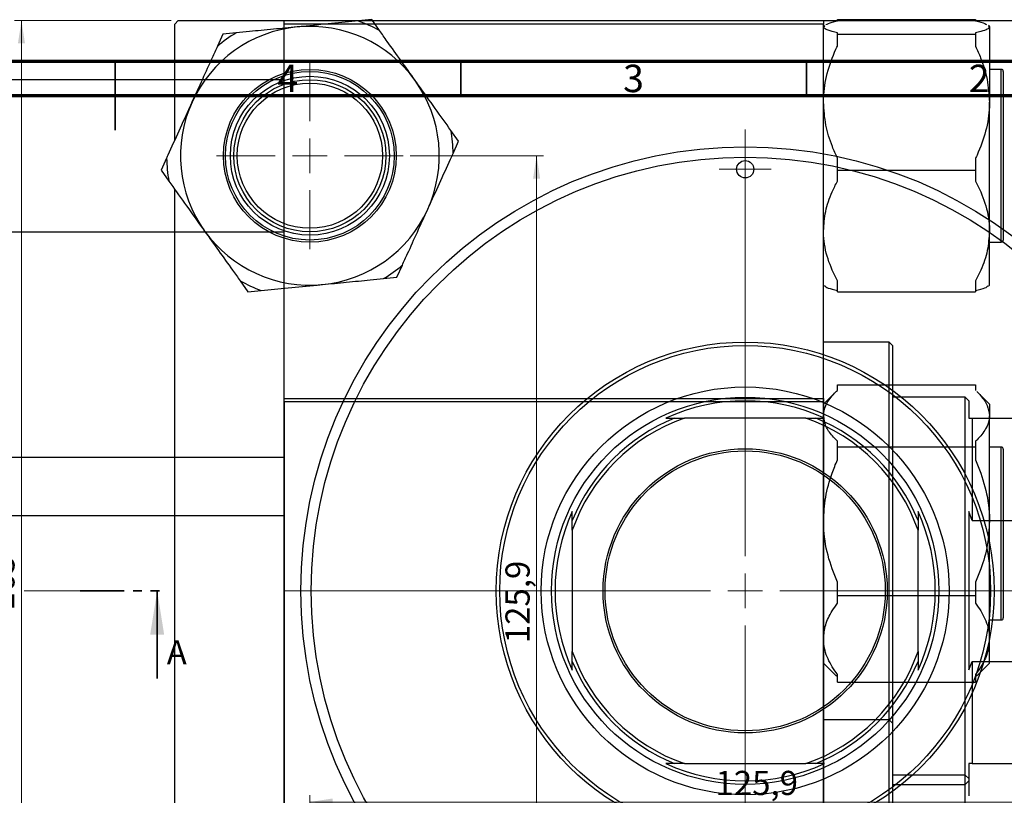
# Model space of a CAD drawing. Units: millimetres. Extents: x -24 to 461, y -107 to 298.
# Drawn here: x 201 to 344, y 186 to 298 of the extents above; entities that cross this region are included whole.
import ezdxf

# ---------------------------------------------------------------- set-up
doc = ezdxf.new("R2010")
doc.units = ezdxf.units.MM
doc.linetypes.add('CENTERX2', pattern=[20.32, 12.7, -2.54, 2.54, -2.54])
doc.linetypes.add('PHANTOM', pattern=[12.7, 6.35, -1.27, 1.27, -1.27, 1.27, -1.27])
doc.styles.add('SLDTEXTSTYLE0', font='TXT', dxfattribs={"width": 0.75})
doc.dimstyles.new('SLDDIMSTYLE0', dxfattribs={"dimtxt": 3.5, "dimasz": 3.302, "dimexe": 0, "dimexo": 0.0625, "dimgap": 0.875, "dimtad": 1, "dimdec": 0, "dimrnd": 1e-09, "dimzin": 12, "dimdsep": 46, "dimtxsty": 'SLDTEXTSTYLE0', "dimsah": 1, "dimcen": 0.09, "dimadec": 0, "dimazin": 3, "dimtfac": 1, "dimtdec": 0, "dimtofl": 0, "dimtmove": 0, "dimatfit": 3, "dimfxl": 1, "dimfrac": 2, "dimtolj": 1, "dimtzin": 12, "dimarcsym": 0})
doc.dimstyles.new('SLDDIMSTYLE1', dxfattribs={"dimtxt": 3.5, "dimasz": 3.302, "dimexe": 0, "dimexo": 0.0625, "dimgap": 0.875, "dimtad": 1, "dimdec": 1, "dimrnd": 1e-09, "dimzin": 12, "dimdsep": 46, "dimtxsty": 'SLDTEXTSTYLE0', "dimsah": 1, "dimcen": 0.09, "dimadec": 0, "dimazin": 3, "dimtfac": 1, "dimtdec": 1, "dimtofl": 0, "dimtmove": 0, "dimatfit": 3, "dimfxl": 1, "dimfrac": 2, "dimtolj": 1, "dimtzin": 12, "dimarcsym": 0})

# ---------------------------------------------------------------- blocks, each defined once
blk = doc.blocks.new('_D_2')
at = {"color": 7, "linetype": 'Continuous', "lineweight": 0}
for p, q in [((223.11, 297.85), (200.45, 297.85)), ((201.45, 132.85), (201.45, 297.85)), ((223.11, 132.85), (200.45, 132.85))]:
    blk.add_line(p, q, dxfattribs=at)
at = {"color": 7, "linetype": 'Continuous', "lineweight": 18}
for points in [[(201.45, 297.85), (200.94, 294.55), (201.96, 294.55)], [(201.45, 132.85), (201.96, 136.15), (200.94, 136.15)]]:
    blk.add_solid(points, dxfattribs=at)
at = {"color": 7, "linetype": 'Continuous', "lineweight": 18, "insert": (196.94, 212.49), "char_height": 3.5, "attachment_point": 1, "rotation": 90, "style": 'SLDTEXTSTYLE0'}
blk.add_mtext('165', dxfattribs=at)
blk = doc.blocks.new('_D_3')
at = {"color": 7, "linetype": 'Continuous', "lineweight": 0}
for p, q in [((243.16, 166.9), (243.16, 185.8)), ((369.06, 167.4), (369.06, 185.8)), ((369.06, 184.8), (243.16, 184.8))]:
    blk.add_line(p, q, dxfattribs=at)
at = {"color": 7, "linetype": 'Continuous', "lineweight": 18}
for points in [[(243.16, 184.8), (246.46, 184.29), (246.46, 185.31)], [(369.06, 184.8), (365.75, 185.31), (365.75, 184.29)]]:
    blk.add_solid(points, dxfattribs=at)
at = {"color": 7, "linetype": 'Continuous', "lineweight": 18, "insert": (301.82, 189.31), "char_height": 3.5, "attachment_point": 1, "style": 'SLDTEXTSTYLE0'}
blk.add_mtext('125,9', dxfattribs=at)
blk = doc.blocks.new('_D_4')
at = {"color": 7, "linetype": 'Continuous', "lineweight": 0}
for p, q in [((257.66, 278.3), (276.95, 278.3)), ((275.95, 152.4), (275.95, 278.3)), ((257.66, 152.4), (276.95, 152.4))]:
    blk.add_line(p, q, dxfattribs=at)
at = {"color": 7, "linetype": 'Continuous', "lineweight": 18}
for points in [[(275.95, 278.3), (275.44, 275), (276.46, 275)], [(275.95, 152.4), (276.46, 155.7), (275.44, 155.7)]]:
    blk.add_solid(points, dxfattribs=at)
at = {"color": 7, "linetype": 'Continuous', "lineweight": 18, "insert": (271.44, 207.78), "char_height": 3.5, "attachment_point": 1, "rotation": 90, "style": 'SLDTEXTSTYLE0'}
blk.add_mtext('125,9', dxfattribs=at)
blk = doc.blocks.new('SW_CENTERMARKSYMBOL_1')
at = {"color": 0, "linetype": 'Continuous', "lineweight": 18}
for p, q in [((0, 5), (0, 66.75)), ((0, 0), (0, 2.5)), ((-5, 0), (-66.75, 0)), ((0, 0), (-2.5, 0)), ((0, 0), (0, -2.5)), ((0, 0), (2.5, 0)), ((5, 0), (66.75, 0)), ((0, -5), (0, -66.75))]:
    blk.add_line(p, q, dxfattribs=at)
blk = doc.blocks.new('SW_CENTERMARKSYMBOL_2')
at = {"color": 0, "linetype": 'Continuous', "lineweight": 18}
for p, q in [((0, 5), (0, 13.5)), ((0, 0), (0, 2.5)), ((-5, 0), (-13.5, 0)), ((0, 0), (-2.5, 0)), ((0, 0), (0, -2.5)), ((0, 0), (2.5, 0)), ((5, 0), (13.5, 0)), ((0, -5), (0, -13.5))]:
    blk.add_line(p, q, dxfattribs=at)
blk = doc.blocks.new('SW_CENTERMARKSYMBOL_3')
at = {"color": 0, "linetype": 'Continuous', "lineweight": 18}
for p, q in [((0, 2.5), (0, 3.75)), ((0, 0), (0, 2.5)), ((-2.5, 0), (-3.75, 0)), ((0, 0), (-2.5, 0)), ((0, 0), (0, -2.5)), ((0, 0), (2.5, 0)), ((2.5, 0), (3.75, 0)), ((0, -2.5), (0, -3.75))]:
    blk.add_line(p, q, dxfattribs=at)

msp = doc.modelspace()

# ---------------------------------------------------------------- linework, layer by layer
at = {"color": 7, "linetype": 'Continuous', "lineweight": 25}
for p, q in [((224.11, 297.85), (223.61, 297.35)), ((224.11, 297.85), (250.73, 297.85)), ((239.44, 297.35), (239.44, 297.85)), ((239.44, 297.85), (317.44, 297.85)), ((252.1, 297.99), (250.18, 297.8)), ((253.22, 296.42), (252.1, 297.99)), ((252.2, 297.85), (360.02, 297.85)), ((317.44, 297.85), (317.44, 297.35)), ((319.44, 297.8), (319.44, 297.99)), ((319.44, 297.99), (339.44, 297.99)), ((339.44, 297.99), (339.44, 297.8)), ((223.61, 280.54), (223.61, 297.35)), ((317.44, 297.35), (239.44, 297.35)), ((239.44, 133.35), (239.44, 297.35)), ((317.44, 133.35), (317.44, 297.35)), ((317.57, 297.15), (317.44, 297.03)), ((317.44, 296.94), (317.61, 297.11)), ((341.44, 297.03), (341.31, 297.16)), ((341.44, 296.94), (341.44, 297.03)), ((341.44, 296.94), (341.44, 286.05)), ((230.58, 295.89), (229.78, 294.13)), ((232.5, 296.08), (230.58, 295.89)), ((319.44, 295.89), (319.44, 296.08)), ((319.44, 294.13), (319.44, 295.89)), ((319.44, 295.89), (339.44, 295.89)), ((339.44, 296.08), (339.44, 295.89)), ((339.44, 295.89), (339.44, 294.13)), ((343.14, 290.8), (341.44, 290.8)), ((343.44, 290.5), (343.44, 266.1)), ((239.44, 289.3), (125.44, 289.3)), ((341.44, 267.41), (341.44, 286.05)), ((264.67, 280.4), (263.55, 281.97)), ((263.88, 278.64), (264.67, 280.4)), ((222.44, 277.96), (221.64, 276.21)), ((319.44, 276.21), (319.44, 277.96)), ((339.44, 277.96), (339.44, 276.21)), ((221.64, 276.21), (222.76, 274.64)), ((319.44, 274.64), (319.44, 276.21)), ((319.44, 276.21), (339.44, 276.21)), ((339.44, 276.21), (339.44, 274.64)), ((223.61, 157.25), (223.61, 273.45)), ((125.44, 267.3), (239.44, 267.3)), ((341.44, 259.58), (341.44, 267.41)), ((341.44, 265.8), (343.14, 265.8)), ((255.73, 260.71), (256.53, 262.47)), ((253.81, 260.53), (255.73, 260.71)), ((233.09, 260.19), (234.21, 258.62)), ((317.44, 259.58), (317.57, 259.45)), ((317.57, 259.45), (317.57, 259.45)), ((319.44, 258.62), (319.44, 260.19)), ((339.44, 260.19), (339.44, 258.62)), ((341.31, 259.45), (341.44, 259.58)), ((234.21, 258.62), (236.13, 258.81)), ((319.44, 258.62), (339.44, 258.62)), ((326.94, 251.35), (317.44, 251.35)), ((327.44, 250.85), (326.94, 251.35)), ((326.94, 179.35), (326.94, 251.35)), ((327.44, 250.85), (327.44, 179.85)), ((319.44, 244.36), (319.44, 245.15)), ((319.44, 245.15), (339.44, 245.15)), ((339.44, 245.15), (339.44, 244.36)), ((319.28, 244.2), (317.44, 242.36)), ((341.44, 242.36), (339.6, 244.2)), ((239.44, 242.69), (239.44, 243.19)), ((239.44, 243.19), (317.44, 243.19)), ((317.44, 242.69), (239.44, 242.69)), ((239.44, 242.69), (239.44, 78.69)), ((317.44, 243.19), (317.44, 242.69)), ((317.44, 242.69), (317.44, 78.69)), ((337.94, 243.35), (327.44, 243.35)), ((338.44, 242.85), (337.94, 243.35)), ((337.94, 187.35), (337.94, 243.35)), ((338.44, 242.85), (338.44, 240.35)), ((341.44, 242.36), (341.44, 240.68)), ((341.44, 225.45), (341.44, 240.68)), ((294.65, 240.35), (295.91, 240.35)), ((295.91, 240.35), (297.32, 240.35)), ((314.9, 240.35), (297.32, 240.35)), ((314.9, 240.35), (316.3, 240.35)), ((316.3, 240.35), (317.56, 240.35)), ((338.44, 240.35), (338.94, 240.35)), ((338.94, 240.35), (338.94, 225.55)), ((338.94, 240.35), (351.94, 240.35)), ((319.44, 236.21), (319.44, 237.01)), ((339.44, 237.01), (339.44, 236.21)), ((319.44, 234.29), (319.44, 236.21)), ((319.44, 236.21), (339.44, 236.21)), ((339.44, 236.21), (339.44, 234.29)), ((343.14, 236.14), (341.44, 236.14)), ((343.44, 235.84), (343.44, 211.44)), ((239.44, 234.64), (125.44, 234.64)), ((281.11, 225.55), (281.11, 226.81)), ((331.11, 226.81), (331.11, 225.55)), ((338.94, 225.55), (338.44, 226.81)), ((338.44, 226.81), (338.44, 203.9)), ((239.44, 226.19), (125.44, 226.19)), ((281.11, 224.14), (281.11, 225.55)), ((331.11, 225.55), (331.11, 224.14)), ((338.94, 225.55), (351.94, 225.55)), ((341.44, 208.4), (341.44, 225.45)), ((281.11, 224.14), (281.11, 206.56)), ((331.11, 206.56), (331.11, 224.14)), ((319.44, 214.69), (319.44, 216.61)), ((339.44, 216.61), (339.44, 214.69)), ((319.44, 214.69), (339.44, 214.69)), ((319.44, 213.57), (319.44, 214.69)), ((339.44, 214.69), (339.44, 213.57)), ((341.44, 211.14), (343.14, 211.14)), ((341.44, 204.91), (341.44, 208.4)), ((281.11, 205.15), (281.11, 206.56)), ((331.11, 206.56), (331.11, 205.15)), ((281.11, 203.9), (281.11, 205.15)), ((331.11, 205.15), (331.11, 203.9)), ((338.44, 203.9), (338.94, 205.15)), ((338.94, 205.15), (338.94, 190.35)), ((338.94, 205.15), (351.94, 205.15)), ((317.44, 204.91), (319.28, 203.07)), ((339.6, 203.07), (341.44, 204.91)), ((319.26, 203.09), (319.44, 202.91)), ((319.44, 202.12), (319.44, 203.24)), ((339.44, 203.24), (339.44, 202.12)), ((339.44, 202.91), (339.6, 203.09)), ((319.44, 202.12), (339.44, 202.12)), ((326.94, 196.69), (317.44, 196.69)), ((327.44, 196.19), (326.94, 196.69)), ((326.94, 124.69), (326.94, 196.69)), ((327.44, 196.19), (327.44, 125.19)), ((295.91, 190.35), (294.65, 190.35)), ((297.32, 190.35), (295.91, 190.35)), ((297.32, 190.35), (314.9, 190.35)), ((316.3, 190.35), (314.9, 190.35)), ((317.56, 190.35), (316.3, 190.35)), ((338.94, 190.35), (338.44, 190.35)), ((338.44, 190.35), (338.44, 187.85)), ((338.94, 190.35), (351.94, 190.35)), ((337.94, 188.69), (327.44, 188.69)), ((338.44, 188.19), (337.94, 188.69)), ((337.94, 132.69), (337.94, 188.69)), ((338.44, 188.19), (338.44, 185.69)), ((327.44, 187.35), (337.94, 187.35)), ((337.94, 187.35), (338.44, 187.85))]:
    msp.add_line(p, q, dxfattribs=at)
at = {"color": 7, "linetype": 'Continuous', "lineweight": 70}
for p, q in [((15, 292), (415, 292)), ((20, 287), (410, 287))]:
    msp.add_line(p, q, dxfattribs=at)
at = {"color": 7, "linetype": 'Continuous', "lineweight": 35}
for p, q in [((215, 292), (215, 282)), ((215, 287), (215, 292)), ((265, 287), (265, 292)), ((315, 287), (315, 292)), ((221.08, 202.65), (221.08, 215.35))]:
    msp.add_line(p, q, dxfattribs=at)
at = {"color": 8, "linetype": 'Continuous', "lineweight": 25}
for p, q in [((343.14, 265.8), (343.14, 290.8)), ((343.14, 211.14), (343.14, 236.14))]:
    msp.add_line(p, q, dxfattribs=at)
at = {"color": 7, "linetype": 'CENTERX2', "lineweight": 18}
msp.add_line((214.56, 215.35), (63.74, 215.35), dxfattribs=at)
at = {"color": 7, "linetype": 'PHANTOM', "lineweight": 35}
msp.add_line((209.96, 215.35), (222.66, 215.35), dxfattribs=at)
at = {"color": 7, "linetype": 'Continuous', "lineweight": 25}
for centre, radius in [((243.16, 278.3), 12.5), ((243.16, 278.3), 12.2), ((243.16, 278.3), 11.5), ((243.16, 278.3), 11), ((243.16, 278.3), 10.5), ((306.11, 215.35), 64.25), ((306.11, 215.35), 62.75), ((306.11, 276.35), 1.25), ((306.11, 215.35), 36), ((306.11, 215.35), 35.5), ((306.11, 215.35), 29.5), ((306.11, 215.35), 28), ((306.11, 215.35), 20.55), ((306.11, 215.35), 20.25)]:
    msp.add_circle(centre, radius, dxfattribs=at)
for centre, radius, start, end in [((243.16, 278.3), 20.72, 60.9434, 70.185), ((243.16, 278.3), 18.72, 95.5642, 155.5642), ((243.16, 278.3), 18.72, 35.5642, 95.5642), ((243.16, 278.3), 20.72, 120.9434, 130.185), ((343.14, 290.5), 0.3, 0, 90), ((243.16, 278.3), 18.72, 335.5642, 35.5642), ((243.16, 278.3), 18.72, 155.5642, 215.5642), ((243.16, 278.3), 20.72, 0.9434, 10.185), ((243.16, 278.3), 20.72, 180.9434, 190.185), ((243.16, 278.3), 18.72, 275.5642, 335.5642), ((243.16, 278.3), 18.72, 215.5642, 275.5642), ((343.14, 266.1), 0.3, 270, 0), ((243.16, 278.3), 20.72, 300.9434, 310.185), ((243.16, 278.3), 20.72, 240.9434, 250.185), ((306.11, 215.35), 27.5, 65.38, 114.62), ((306.11, 215.35), 26.5, 109.37, 160.63), ((306.11, 215.35), 27, 112.1916, 157.8084), ((306.11, 215.35), 26.5, 19.37, 70.63), ((306.11, 215.35), 27, 22.1916, 67.8084), ((343.14, 235.84), 0.3, 0, 90), ((306.11, 215.35), 27.5, 155.38, 204.62), ((306.11, 215.35), 27.5, 335.38, 24.62), ((343.14, 211.44), 0.3, 270, 360), ((306.11, 215.35), 26.5, 199.37, 250.63), ((306.11, 215.35), 26.5, 289.37, 340.63), ((306.11, 215.35), 27, 202.1916, 247.8084), ((306.11, 215.35), 27, 292.1916, 337.8084), ((306.11, 215.35), 27.5, 245.38, 294.62)]:
    msp.add_arc(centre, radius, start, end, dxfattribs=at)
for points, knots in [([(250.18, 297.8), (248.9, 297.67), (246.3, 297.42), (243.27, 297.12), (241.6, 296.96), (241.34, 296.94)], [0, 0, 0, 0, 0.450852, 0.915572, 1, 1, 1, 1]), ([(317.76, 297.27), (318.03, 297.39), (318.45, 297.57), (319.18, 297.74), (319.44, 297.8)], [0, 0, 0, 0, 0.633924, 1, 1, 1, 1]), ([(339.44, 297.8), (339.98, 297.67), (340.71, 297.51), (340.95, 297.33), (341.01, 297.28)], [0, 0, 0, 0, 0.734663, 1, 1, 1, 1]), ([(241.34, 296.94), (240.18, 296.82), (237.83, 296.6), (234.88, 296.31), (233.14, 296.14), (232.5, 296.08)], [0, 0, 0, 0, 0.380819, 0.773333, 1, 1, 1, 1]), ([(258.39, 289.19), (257.71, 290.14), (256.34, 292.06), (254.61, 294.47), (253.59, 295.9), (253.22, 296.42)], [0, 0, 0, 0, 0.380819, 0.773333, 1, 1, 1, 1]), ([(319.44, 296.08), (318.94, 296.2), (317.94, 296.45), (317.47, 296.75), (317.44, 296.91), (317.44, 296.94)], [0, 0, 0, 0, 0.450852, 0.915572, 1, 1, 1, 1]), ([(341.44, 296.94), (341.37, 296.82), (341.24, 296.6), (340.41, 296.31), (339.7, 296.14), (339.44, 296.08)], [0, 0, 0, 0, 0.380819, 0.773333, 1, 1, 1, 1]), ([(341.27, 297.11), (341.33, 297.08), (341.45, 297.02), (341.44, 296.96), (341.44, 296.94)], [0, 0, 0, 0, 0.578421, 1, 1, 1, 1]), ([(229.78, 294.13), (229.53, 293.58), (228.83, 292.03), (227.61, 289.34), (226.61, 287.15), (226.11, 286.05)], [0, 0, 0, 0, 0.215159, 0.602238, 1, 1, 1, 1]), ([(317.44, 286.05), (317.44, 286.27), (317.46, 287.67), (317.89, 290.29), (318.78, 292.72), (319.37, 293.99), (319.44, 294.13)], [0, 0, 0, 0, 0.079141, 0.504456, 0.944404, 1, 1, 1, 1]), ([(339.44, 294.13), (339.69, 293.58), (340.38, 292.03), (341.23, 289.34), (341.37, 287.15), (341.44, 286.05)], [0, 0, 0, 0, 0.215159, 0.602238, 1, 1, 1, 1]), ([(263.55, 281.97), (262.81, 283.01), (261.29, 285.14), (259.51, 287.62), (258.54, 288.98), (258.39, 289.19)], [0, 0, 0, 0, 0.450852, 0.915572, 1, 1, 1, 1]), ([(226.11, 286.05), (226.01, 285.83), (225.37, 284.43), (224.18, 281.81), (223.08, 279.37), (222.5, 278.1), (222.44, 277.96)], [0, 0, 0, 0, 0.079141, 0.504456, 0.944404, 1, 1, 1, 1]), ([(319.44, 277.96), (319.19, 278.51), (318.5, 280.07), (317.65, 282.76), (317.51, 284.94), (317.44, 286.05)], [0, 0, 0, 0, 0.215159, 0.602238, 1, 1, 1, 1]), ([(341.44, 286.05), (341.44, 285.83), (341.42, 284.43), (340.99, 281.81), (340.09, 279.37), (339.51, 278.1), (339.44, 277.96)], [0, 0, 0, 0, 0.079141, 0.504456, 0.944404, 1, 1, 1, 1]), ([(260.2, 270.56), (260.3, 270.78), (260.94, 272.18), (262.13, 274.79), (263.24, 277.23), (263.81, 278.5), (263.88, 278.64)], [0, 0, 0, 0, 0.079141, 0.504456, 0.944404, 1, 1, 1, 1]), ([(222.76, 274.64), (223.51, 273.59), (225.03, 271.47), (226.8, 268.98), (227.78, 267.62), (227.93, 267.41)], [0, 0, 0, 0, 0.450852, 0.915572, 1, 1, 1, 1]), ([(317.44, 267.41), (317.5, 268.36), (317.64, 270.28), (318.47, 272.69), (319.18, 274.12), (319.44, 274.64)], [0, 0, 0, 0, 0.380819, 0.773333, 1, 1, 1, 1]), ([(339.44, 274.64), (339.94, 273.59), (340.94, 271.47), (341.41, 268.98), (341.44, 267.62), (341.44, 267.41)], [0, 0, 0, 0, 0.450852, 0.915572, 1, 1, 1, 1]), ([(256.53, 262.47), (256.78, 263.02), (257.49, 264.57), (258.71, 267.27), (259.7, 269.45), (260.2, 270.56)], [0, 0, 0, 0, 0.215159, 0.602238, 1, 1, 1, 1]), ([(227.93, 267.41), (228.6, 266.47), (229.98, 264.54), (231.7, 262.13), (232.72, 260.71), (233.09, 260.19)], [0, 0, 0, 0, 0.380819, 0.773333, 1, 1, 1, 1]), ([(319.44, 260.19), (318.94, 261.23), (317.94, 263.36), (317.47, 265.84), (317.44, 267.2), (317.44, 267.41)], [0, 0, 0, 0, 0.450852, 0.915572, 1, 1, 1, 1]), ([(341.44, 267.41), (341.37, 266.47), (341.24, 264.54), (340.41, 262.13), (339.7, 260.71), (339.44, 260.19)], [0, 0, 0, 0, 0.380819, 0.773333, 1, 1, 1, 1]), ([(236.13, 258.81), (237.41, 258.93), (240.01, 259.18), (243.05, 259.48), (244.72, 259.64), (244.97, 259.67)], [0, 0, 0, 0, 0.450852, 0.915572, 1, 1, 1, 1]), ([(244.97, 259.67), (246.13, 259.78), (248.48, 260.01), (251.43, 260.3), (253.17, 260.47), (253.81, 260.53)], [0, 0, 0, 0, 0.380819, 0.773333, 1, 1, 1, 1]), ([(317.61, 259.49), (317.65, 259.44), (317.76, 259.27), (318.48, 259.04), (319.18, 258.87), (319.44, 258.81)], [0, 0, 0, 0, 0.226028, 0.716668, 1, 1, 1, 1]), ([(339.44, 258.81), (339.96, 258.93), (340.88, 259.15), (341.15, 259.39), (341.27, 259.49)], [0, 0, 0, 0, 0.563751, 1, 1, 1, 1]), ([(317.44, 240.68), (317.44, 240.78), (317.46, 241.42), (317.89, 242.61), (318.78, 243.71), (319.37, 244.29), (319.44, 244.36)], [0, 0, 0, 0, 0.079141, 0.504456, 0.944404, 1, 1, 1, 1]), ([(339.6, 244.18), (339.79, 243.99), (340.43, 243.34), (341.23, 242.18), (341.37, 241.18), (341.44, 240.68)], [0, 0, 0, 0, 0.174461, 0.581612, 1, 1, 1, 1]), ([(319.44, 237.01), (319.19, 237.26), (318.5, 237.96), (317.65, 239.19), (317.51, 240.18), (317.44, 240.68)], [0, 0, 0, 0, 0.215159, 0.602238, 1, 1, 1, 1]), ([(341.44, 240.68), (341.44, 240.58), (341.42, 239.94), (340.99, 238.76), (340.09, 237.65), (339.51, 237.07), (339.44, 237.01)], [0, 0, 0, 0, 0.079141, 0.504456, 0.944404, 1, 1, 1, 1]), ([(317.44, 225.45), (317.5, 226.61), (317.64, 228.96), (318.47, 231.91), (319.18, 233.65), (319.44, 234.29)], [0, 0, 0, 0, 0.380819, 0.773333, 1, 1, 1, 1]), ([(339.44, 234.29), (339.94, 233.01), (340.94, 230.41), (341.41, 227.37), (341.44, 225.71), (341.44, 225.45)], [0, 0, 0, 0, 0.450852, 0.915572, 1, 1, 1, 1]), ([(319.44, 216.61), (318.94, 217.89), (317.94, 220.49), (317.47, 223.53), (317.44, 225.19), (317.44, 225.45)], [0, 0, 0, 0, 0.450852, 0.915572, 1, 1, 1, 1]), ([(341.44, 225.45), (341.37, 224.29), (341.24, 221.94), (340.41, 218.99), (339.7, 217.25), (339.44, 216.61)], [0, 0, 0, 0, 0.380819, 0.773333, 1, 1, 1, 1]), ([(317.44, 208.4), (317.5, 209.08), (317.64, 210.46), (318.47, 212.18), (319.18, 213.2), (319.44, 213.57)], [0, 0, 0, 0, 0.380819, 0.773333, 1, 1, 1, 1]), ([(339.44, 213.57), (339.94, 212.82), (340.94, 211.3), (341.41, 209.53), (341.44, 208.55), (341.44, 208.4)], [0, 0, 0, 0, 0.450852, 0.915572, 1, 1, 1, 1]), ([(319.44, 203.24), (318.94, 203.99), (317.94, 205.5), (317.47, 207.28), (317.44, 208.25), (317.44, 208.4)], [0, 0, 0, 0, 0.450852, 0.915572, 1, 1, 1, 1]), ([(341.44, 208.4), (341.37, 207.73), (341.24, 206.35), (340.41, 204.63), (339.7, 203.61), (339.44, 203.24)], [0, 0, 0, 0, 0.380819, 0.773333, 1, 1, 1, 1])]:
    msp.add_open_spline(points, degree=3, knots=knots, dxfattribs=at)
at = {"color": 7, "linetype": 'Continuous', "lineweight": 35}
msp.add_solid([(221.08, 215.35), (220.06, 209), (222.09, 209)], dxfattribs=at)

# ---------------------------------------------------------------- block references
at = {"color": 7, "linetype": 'Continuous', "lineweight": 0}
for name, p in [('SW_CENTERMARKSYMBOL_2', (243.16, 278.3)), ('SW_CENTERMARKSYMBOL_1', (306.11, 215.35)), ('SW_CENTERMARKSYMBOL_3', (306.11, 276.35))]:
    msp.add_blockref(name, p, dxfattribs=at)

# ---------------------------------------------------------------- texts
at = {"color": 7, "linetype": 'Continuous', "lineweight": 0, "char_height": 3.97, "attachment_point": 2, "style": 'SLDTEXTSTYLE0'}
for s, insert in [('4', (239.96, 291.47)), ('3', (289.96, 291.47)), ('2', (339.96, 291.47))]:
    msp.add_mtext(s, dxfattribs=dict(at, insert=insert))
at = {"color": 7, "linetype": 'Continuous', "insert": (222.46, 208.2), "char_height": 3.5, "attachment_point": 1, "style": 'SLDTEXTSTYLE0'}
msp.add_mtext('A', dxfattribs=at)

# ---------------------------------------------------------------- dimensions: what is measured, and where the dimension line sits
at = {"color": 7, "linetype": 'Continuous', "lineweight": 18}
for base, p1, p2, dimstyle, picture, middle in [((201.45, 297.85), (224.11, 132.85), (224.11, 297.85), 'SLDDIMSTYLE0', '_D_2', (201.45, 216.37)), ((275.95, 278.3), (256.66, 152.4), (256.66, 278.3), 'SLDDIMSTYLE1', '_D_4', (275.95, 213.6))]:
    dim = msp.add_linear_dim(base=base, p1=p1, p2=p2, angle=90, dimstyle=dimstyle, dxfattribs=at)
    dim.commit()
    dim.dimension.update_dxf_attribs({"geometry": picture, "text_midpoint": middle, "dimtype": 160})
dim = msp.add_linear_dim(base=(243.16, 184.8), p1=(369.06, 166.4), p2=(243.16, 165.9), dimstyle='SLDDIMSTYLE1', dxfattribs=at)
dim.commit()
dim.dimension.update_dxf_attribs({"geometry": '_D_3', "text_midpoint": (307.64, 184.8), "dimtype": 160})

doc.saveas('drawing.dxf')
